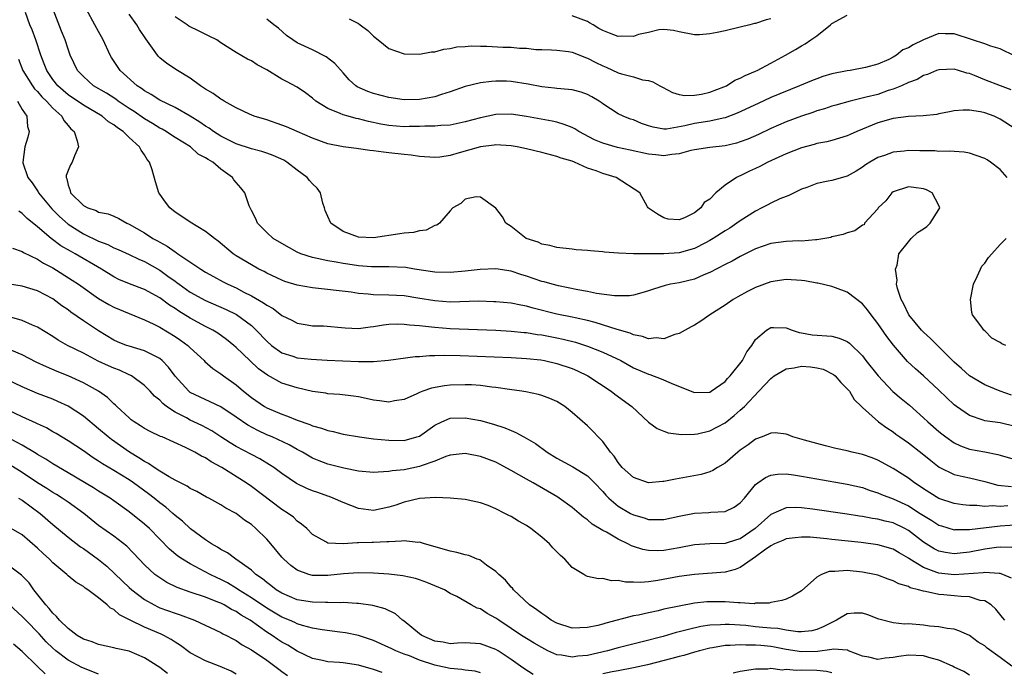
# Model space of a CAD drawing. Units: inches. Extents: x 2508000 to 2511000, y 1494000 to 1497000.
# Drawn here: x 2508675 to 2508804, y 1494776 to 1494862 of the extents above; entities that cross this region are included whole.
import ezdxf

# ---------------------------------------------------------------- set-up
doc = ezdxf.new("R2010")
doc.units = ezdxf.units.IN
doc.header["$MEASUREMENT"] = 0
doc.layers.add('LD25081494_2ft', color=228, linetype='Continuous')

msp = doc.modelspace()

# ---------------------------------------------------------------- linework, layer by layer
at = {"layer": 'LD25081494_2ft'}
for points, elevation in [([(2508805, 1494808.37), (2508803, 1494808.84), (2508801, 1494809.13), (2508800.78, 1494809.22), (2508799, 1494809.8), (2508797.29, 1494811), (2508797, 1494811.22), (2508795, 1494813.15), (2508793, 1494815.02), (2508791.94, 1494815.94), (2508790.91, 1494816.91), (2508789.04, 1494819.04), (2508788.18, 1494820.18), (2508787, 1494821.88), (2508786.12, 1494823), (2508785.66, 1494823.66), (2508785, 1494824.42), (2508783, 1494825.99), (2508781.47, 1494826.53), (2508781, 1494826.72), (2508779.14, 1494827.14), (2508779, 1494827.15), (2508777.44, 1494827.44), (2508777, 1494827.49), (2508775, 1494827.62), (2508773, 1494827.34), (2508771, 1494826.57), (2508769.96, 1494826.04), (2508768.66, 1494825.34), (2508768.08, 1494825), (2508767, 1494824.28), (2508765.01, 1494823), (2508763.83, 1494822.17), (2508763, 1494821.65), (2508762.59, 1494821.41), (2508761, 1494820.57), (2508760.44, 1494820.44), (2508759, 1494819.86), (2508757.97, 1494819.97), (2508757, 1494819.86), (2508756.18, 1494820.18), (2508755, 1494820.4), (2508754.59, 1494820.59), (2508752.9, 1494821.1), (2508750.01, 1494822.01), (2508749, 1494822.25), (2508747.4, 1494822.6), (2508747, 1494822.7), (2508745, 1494823.1), (2508741.87, 1494823.87), (2508741, 1494824.12), (2508740.25, 1494824.25), (2508739, 1494824.51), (2508737, 1494824.71), (2508736.72, 1494824.72), (2508734.77, 1494824.77), (2508731, 1494824.68), (2508729, 1494824.83), (2508726.8, 1494825.2), (2508725, 1494825.48), (2508723, 1494825.59), (2508721, 1494825.64), (2508720.28, 1494825.72), (2508719, 1494825.81), (2508718.05, 1494825.95), (2508713, 1494826.54), (2508711, 1494826.9), (2508709.38, 1494827.38), (2508709, 1494827.53), (2508707, 1494828.47), (2508706.66, 1494828.66), (2508705.96, 1494829), (2508705, 1494829.53), (2508703, 1494830.74), (2508702.62, 1494831), (2508700.65, 1494832.65), (2508700.16, 1494833), (2508699, 1494833.93), (2508697, 1494835.13), (2508695.89, 1494835.89), (2508695, 1494836.45), (2508694.32, 1494837), (2508693.74, 1494837.74), (2508693, 1494838.79), (2508692.87, 1494839), (2508692.44, 1494840.44), (2508691.99, 1494842.01), (2508691.67, 1494843), (2508691.36, 1494843.36), (2508691, 1494843.95), (2508690.55, 1494844.55), (2508690.35, 1494845), (2508689, 1494846.24), (2508688.23, 1494847), (2508687.48, 1494847.48), (2508687, 1494847.87), (2508686.3, 1494848.3), (2508685.47, 1494849), (2508683, 1494850.46), (2508681, 1494851.83), (2508680.37, 1494852.37), (2508679.67, 1494853), (2508679, 1494853.84), (2508678.2, 1494855), (2508677.89, 1494855.89), (2508677.42, 1494857), (2508676.78, 1494859), (2508676.32, 1494860.32), (2508675.99, 1494861), (2508675.41, 1494862.59)], 7648), ([(2508804.5, 1494812.5), (2508803.02, 1494813), (2508801, 1494813.85), (2508799, 1494815.02), (2508797.96, 1494815.96), (2508797, 1494816.8), (2508795, 1494818.83), (2508793.91, 1494819.91), (2508793, 1494820.72), (2508792.72, 1494821), (2508791.06, 1494823), (2508790.41, 1494824.41), (2508790.04, 1494825), (2508789.56, 1494826.44), (2508789.47, 1494827), (2508789.53, 1494827.53), (2508789.33, 1494829), (2508789.52, 1494829.52), (2508789.77, 1494831), (2508791, 1494832.56), (2508791.38, 1494833), (2508792.21, 1494833.79), (2508793, 1494834.26), (2508793.42, 1494834.58), (2508793.84, 1494835), (2508795, 1494836.78), (2508795.13, 1494837), (2508795, 1494837.32), (2508794.11, 1494839), (2508793.39, 1494839.39), (2508793, 1494839.51), (2508791.7, 1494839.7), (2508791, 1494839.77), (2508789, 1494839.13), (2508788.83, 1494839), (2508788.07, 1494837.93), (2508787.07, 1494837), (2508787, 1494836.88), (2508785.28, 1494835), (2508785.21, 1494834.79), (2508785, 1494834.75), (2508784.01, 1494833.99), (2508783, 1494833.75), (2508782.47, 1494833.53), (2508781, 1494833.2), (2508780.85, 1494833.15), (2508780.07, 1494833), (2508779, 1494832.82), (2508778.83, 1494832.83), (2508777, 1494832.67), (2508776.68, 1494832.68), (2508775, 1494832.62), (2508773, 1494832.35), (2508771, 1494831.64), (2508769, 1494830.66), (2508767.95, 1494830.05), (2508767, 1494829.58), (2508765, 1494828.53), (2508764.22, 1494828.22), (2508763, 1494827.69), (2508761, 1494827.2), (2508759.88, 1494827), (2508759.16, 1494826.84), (2508757.62, 1494826.38), (2508757, 1494826.14), (2508756.13, 1494825.87), (2508755, 1494825.59), (2508754.49, 1494825.51), (2508753, 1494825.47), (2508752.52, 1494825.48), (2508750.19, 1494825.81), (2508749, 1494826.07), (2508747.73, 1494826.27), (2508745.22, 1494826.78), (2508744.36, 1494827), (2508743.31, 1494827.31), (2508743, 1494827.38), (2508741, 1494828.06), (2508740.27, 1494828.27), (2508739, 1494828.72), (2508737, 1494829.04), (2508734.95, 1494828.95), (2508733, 1494828.72), (2508731, 1494828.55), (2508729, 1494828.59), (2508726.36, 1494829), (2508725.21, 1494829.21), (2508723, 1494829.3), (2508722.72, 1494829.28), (2508721, 1494829.28), (2508720.71, 1494829.29), (2508719, 1494829.43), (2508717.62, 1494829.62), (2508717, 1494829.72), (2508716.1, 1494829.9), (2508715, 1494830.06), (2508713.61, 1494830.39), (2508713, 1494830.49), (2508711.46, 1494831), (2508711, 1494831.21), (2508709, 1494832.33), (2508707.86, 1494833), (2508707, 1494833.77), (2508705.79, 1494835), (2508705.58, 1494835.58), (2508705, 1494836.67), (2508704.71, 1494837.29), (2508704.12, 1494839), (2508703.63, 1494839.63), (2508702.7, 1494840.7), (2508702.51, 1494841), (2508701, 1494842.07), (2508699.94, 1494843), (2508699.33, 1494843.33), (2508699, 1494843.58), (2508698.05, 1494844.05), (2508697.01, 1494845), (2508695, 1494846.21), (2508694.52, 1494846.52), (2508693.84, 1494847), (2508693.31, 1494847.31), (2508693, 1494847.46), (2508692.06, 1494848.06), (2508691, 1494848.69), (2508689.64, 1494849.64), (2508689, 1494850.04), (2508687.55, 1494851), (2508687.24, 1494851.24), (2508686.02, 1494852.02), (2508684.35, 1494853), (2508683, 1494854.21), (2508682.23, 1494855), (2508681.29, 1494857), (2508681, 1494857.78), (2508680.62, 1494859), (2508680.15, 1494860.15), (2508679.07, 1494863)], 7650), ([(2508803.93, 1494841), (2508803, 1494842.02), (2508801.75, 1494843), (2508801.3, 1494843.3), (2508801, 1494843.48), (2508799.89, 1494843.89), (2508799, 1494844.19), (2508798.3, 1494844.3), (2508797, 1494844.39), (2508796.44, 1494844.44), (2508795, 1494844.39), (2508794.46, 1494844.46), (2508793, 1494844.47), (2508792.5, 1494844.5), (2508791, 1494844.52), (2508790.45, 1494844.45), (2508789, 1494844.3), (2508787.88, 1494843.88), (2508787, 1494843.59), (2508785.95, 1494843), (2508785.37, 1494842.63), (2508785, 1494842.34), (2508784.17, 1494841.83), (2508783, 1494841.17), (2508781, 1494840.61), (2508780.49, 1494840.49), (2508779, 1494840.19), (2508777.69, 1494839.69), (2508777, 1494839.44), (2508776.06, 1494839), (2508775.37, 1494838.63), (2508775, 1494838.51), (2508774.19, 1494838.19), (2508773, 1494837.64), (2508772.6, 1494837.4), (2508771.84, 1494837), (2508771, 1494836.6), (2508769, 1494835.33), (2508768.55, 1494835), (2508767.63, 1494834.37), (2508767, 1494834.01), (2508765.47, 1494833), (2508765, 1494832.72), (2508764.45, 1494832.45), (2508763, 1494831.69), (2508761, 1494831.14), (2508758.99, 1494830.99), (2508755, 1494830.97), (2508753.06, 1494831.06), (2508751.21, 1494831.21), (2508751, 1494831.26), (2508749.37, 1494831.37), (2508749, 1494831.44), (2508747.53, 1494831.53), (2508747, 1494831.6), (2508745, 1494831.82), (2508744.08, 1494832.08), (2508743, 1494832.27), (2508742.52, 1494832.52), (2508740.97, 1494833), (2508739, 1494834.56), (2508738.3, 1494835), (2508737.85, 1494835.85), (2508737, 1494836.96), (2508735, 1494838.43), (2508734.44, 1494838.44), (2508733, 1494838.13), (2508732.42, 1494837.58), (2508731.38, 1494837), (2508731, 1494836.64), (2508729.63, 1494835), (2508729.26, 1494834.74), (2508729, 1494834.68), (2508727.89, 1494834.11), (2508727, 1494834.01), (2508726.2, 1494833.8), (2508725, 1494833.69), (2508724.41, 1494833.59), (2508721, 1494833.07), (2508719, 1494833.18), (2508717, 1494833.91), (2508715.38, 1494835), (2508715, 1494835.86), (2508714.67, 1494836.67), (2508714.55, 1494837), (2508714.37, 1494837.63), (2508714.06, 1494839), (2508713.59, 1494839.59), (2508713, 1494840.15), (2508712.6, 1494840.6), (2508712.3, 1494841), (2508711, 1494841.97), (2508709.66, 1494843), (2508709.25, 1494843.25), (2508707.86, 1494843.87), (2508707, 1494844.17), (2508706.38, 1494844.38), (2508705, 1494844.74), (2508703, 1494845.39), (2508701.94, 1494845.94), (2508701, 1494846.39), (2508700.03, 1494847), (2508699.45, 1494847.45), (2508699, 1494847.72), (2508698.25, 1494848.25), (2508697, 1494849), (2508695, 1494850.14), (2508693, 1494851.1), (2508691.86, 1494851.86), (2508691, 1494852.34), (2508690.63, 1494852.63), (2508690.05, 1494853), (2508687.84, 1494855), (2508686.69, 1494856.69), (2508686.52, 1494857), (2508685.6, 1494859), (2508685, 1494860.09), (2508684.52, 1494861), (2508683.42, 1494863)], 7652), ([(2508805, 1494847.36), (2508803, 1494848.65), (2508802.22, 1494849), (2508801, 1494849.44), (2508800.43, 1494849.57), (2508799, 1494849.81), (2508798.19, 1494849.81), (2508797, 1494849.7), (2508796.4, 1494849.6), (2508795, 1494849.31), (2508794.74, 1494849.26), (2508792.94, 1494849.06), (2508791, 1494848.99), (2508789, 1494848.71), (2508787, 1494848.13), (2508784.25, 1494847), (2508783.38, 1494846.62), (2508783, 1494846.44), (2508781, 1494845.84), (2508780.33, 1494845.67), (2508779, 1494845.42), (2508778.68, 1494845.32), (2508777, 1494844.89), (2508775, 1494844.1), (2508772.62, 1494843), (2508771.56, 1494842.44), (2508771, 1494842.16), (2508770.19, 1494841.81), (2508769, 1494841.22), (2508768.84, 1494841.16), (2508768.49, 1494841), (2508767, 1494839.97), (2508765.81, 1494839), (2508765, 1494838.17), (2508764.29, 1494837.71), (2508763.84, 1494837), (2508763, 1494836.38), (2508761.71, 1494835.71), (2508761, 1494835.45), (2508759.55, 1494835.55), (2508759, 1494835.69), (2508758.18, 1494836.18), (2508756.97, 1494836.97), (2508756.94, 1494837), (2508756.86, 1494837.14), (2508755.87, 1494839), (2508752.75, 1494841), (2508751, 1494841.51), (2508750.15, 1494841.85), (2508749, 1494842.23), (2508747.29, 1494843), (2508747, 1494843.11), (2508745.54, 1494843.54), (2508745, 1494843.74), (2508743, 1494844.26), (2508741, 1494844.76), (2508739.79, 1494845), (2508739, 1494845.14), (2508737, 1494845.26), (2508736.78, 1494845.22), (2508735, 1494845.02), (2508732.2, 1494844.2), (2508731, 1494843.86), (2508729.66, 1494843.66), (2508729, 1494843.61), (2508727, 1494843.73), (2508725.9, 1494843.9), (2508725, 1494843.98), (2508723, 1494844.23), (2508722.29, 1494844.29), (2508721, 1494844.5), (2508720.52, 1494844.52), (2508719, 1494844.76), (2508718.78, 1494844.78), (2508717.01, 1494845.01), (2508715, 1494845.4), (2508713, 1494846.14), (2508711, 1494847.02), (2508709.61, 1494847.61), (2508709, 1494847.84), (2508707, 1494848.52), (2508705.36, 1494849), (2508704.73, 1494849.27), (2508703, 1494850.1), (2508701.44, 1494851), (2508701.17, 1494851.17), (2508701, 1494851.24), (2508699.99, 1494851.99), (2508699, 1494852.56), (2508698.74, 1494852.74), (2508698.32, 1494853), (2508697, 1494854), (2508695.32, 1494855), (2508693.93, 1494855.93), (2508693, 1494856.68), (2508692.84, 1494856.84), (2508692.7, 1494857), (2508692.07, 1494857.93), (2508691.17, 1494859.17), (2508690.37, 1494860.37), (2508689.99, 1494861), (2508689, 1494862.37)], 7654), ([(2508804.48, 1494852.48), (2508803.05, 1494853), (2508801, 1494853.79), (2508799.65, 1494854.35), (2508799, 1494854.59), (2508798.65, 1494854.65), (2508797.58, 1494855), (2508797, 1494855.16), (2508795, 1494855.1), (2508794.7, 1494855), (2508793.51, 1494854.49), (2508793, 1494854.36), (2508792.17, 1494853.83), (2508791, 1494853.44), (2508790.09, 1494853), (2508789, 1494852.56), (2508788.37, 1494852.37), (2508787, 1494851.88), (2508785.49, 1494851.49), (2508783.4, 1494851), (2508781.52, 1494850.48), (2508781, 1494850.32), (2508780.01, 1494849.99), (2508779, 1494849.7), (2508778.49, 1494849.51), (2508777, 1494849.01), (2508775, 1494848.26), (2508773, 1494847.41), (2508771.37, 1494846.63), (2508769.99, 1494846.01), (2508769, 1494845.64), (2508768.5, 1494845.5), (2508767, 1494845.15), (2508765, 1494844.91), (2508763, 1494844.6), (2508762.51, 1494844.51), (2508761, 1494844.11), (2508760.02, 1494844.02), (2508759, 1494843.84), (2508757.95, 1494843.95), (2508757, 1494844.04), (2508754.59, 1494844.59), (2508752.93, 1494844.93), (2508751, 1494845.48), (2508749.93, 1494845.93), (2508747.88, 1494847), (2508747.36, 1494847.36), (2508747, 1494847.54), (2508745.95, 1494847.95), (2508745, 1494848.22), (2508744.36, 1494848.36), (2508741, 1494848.98), (2508739, 1494849.28), (2508737, 1494849.23), (2508735, 1494848.82), (2508733, 1494848.26), (2508731, 1494847.85), (2508729.79, 1494847.79), (2508729, 1494847.7), (2508727.7, 1494847.7), (2508727, 1494847.65), (2508725.65, 1494847.65), (2508725, 1494847.63), (2508723, 1494847.78), (2508721.96, 1494847.96), (2508720.31, 1494848.31), (2508719, 1494848.66), (2508718.71, 1494848.71), (2508717.68, 1494849), (2508717, 1494849.2), (2508716.61, 1494849.39), (2508715, 1494850.04), (2508713.44, 1494851), (2508713, 1494851.39), (2508712.07, 1494852.07), (2508711, 1494852.8), (2508709.58, 1494853.58), (2508709, 1494853.87), (2508707, 1494855.07), (2508705.75, 1494855.75), (2508705, 1494856.27), (2508704.49, 1494856.49), (2508703, 1494857.38), (2508701, 1494858.64), (2508700.47, 1494859), (2508699.49, 1494859.49), (2508698.15, 1494860.15), (2508696.83, 1494860.83), (2508696.6, 1494861), (2508695, 1494862.02)], 7656), ([(2508717.78, 1494861.78), (2508719, 1494861.16), (2508719.26, 1494861), (2508720.24, 1494860.24), (2508721, 1494859.48), (2508721.59, 1494859), (2508723, 1494857.9), (2508725, 1494857.2), (2508727, 1494857.14), (2508728.57, 1494857.43), (2508729, 1494857.46), (2508730.19, 1494857.81), (2508731, 1494857.89), (2508731.9, 1494858.1), (2508733, 1494858.16), (2508733.77, 1494858.23), (2508735, 1494858.2), (2508735.8, 1494858.2), (2508737.92, 1494858.08), (2508739, 1494858.04), (2508740.08, 1494857.92), (2508741, 1494857.91), (2508742.23, 1494857.77), (2508743, 1494857.76), (2508744.3, 1494857.7), (2508745, 1494857.68), (2508746.52, 1494857.48), (2508747, 1494857.4), (2508747.99, 1494857), (2508748.72, 1494856.72), (2508749, 1494856.64), (2508750.07, 1494856.07), (2508751, 1494855.61), (2508751.43, 1494855.43), (2508753, 1494854.7), (2508753.45, 1494854.55), (2508755, 1494854.16), (2508756.2, 1494853.8), (2508757, 1494853.69), (2508757.54, 1494853.54), (2508758.45, 1494853), (2508758.82, 1494852.82), (2508760.11, 1494852.11), (2508761, 1494851.86), (2508761.73, 1494851.73), (2508763, 1494851.76), (2508763.92, 1494851.92), (2508765, 1494852.16), (2508766.86, 1494852.86), (2508767.19, 1494853), (2508768.28, 1494853.72), (2508769, 1494853.99), (2508769.64, 1494854.36), (2508771, 1494854.9), (2508771.22, 1494855), (2508773, 1494855.95), (2508774.91, 1494857), (2508776.23, 1494857.77), (2508777, 1494858.25), (2508777.49, 1494858.51), (2508778.23, 1494859), (2508779, 1494859.55), (2508780.79, 1494861), (2508781, 1494861.14), (2508783, 1494862.26)], 7660), ([(2508773, 1494861.76), (2508772.38, 1494861.62), (2508771, 1494861.17), (2508770.85, 1494861.15), (2508770.23, 1494861), (2508769, 1494860.66), (2508767, 1494860.2), (2508765.98, 1494859.98), (2508765, 1494859.81), (2508763.67, 1494859.67), (2508763, 1494859.66), (2508761, 1494860.05), (2508760.25, 1494860.24), (2508759, 1494860.38), (2508758.32, 1494860.32), (2508757, 1494859.97), (2508755.69, 1494859.7), (2508755, 1494859.44), (2508753.5, 1494859.5), (2508753, 1494859.47), (2508751.88, 1494859.88), (2508751, 1494860.24), (2508750.5, 1494860.5), (2508749.75, 1494861), (2508749.25, 1494861.25), (2508749, 1494861.4), (2508747, 1494862.18)], 7662), ([(2508805, 1494856.89), (2508803, 1494857.85), (2508801.8, 1494858.2), (2508801, 1494858.48), (2508799.4, 1494859), (2508797, 1494859.81), (2508795.81, 1494859.81), (2508795, 1494859.85), (2508793, 1494859.03), (2508791.62, 1494858.38), (2508791, 1494857.96), (2508790.28, 1494857.72), (2508789.45, 1494857), (2508789, 1494856.74), (2508788.44, 1494856.44), (2508787, 1494855.84), (2508785.38, 1494855.38), (2508783.4, 1494855), (2508783, 1494854.95), (2508781, 1494854.56), (2508779.8, 1494854.2), (2508779, 1494853.93), (2508778.33, 1494853.67), (2508776.77, 1494853), (2508773, 1494851.45), (2508771.32, 1494850.68), (2508768.6, 1494849.4), (2508767, 1494848.81), (2508766.77, 1494848.77), (2508765, 1494848.38), (2508763, 1494848.04), (2508761.74, 1494847.74), (2508759.34, 1494847.34), (2508759, 1494847.34), (2508757.58, 1494847.58), (2508757, 1494847.76), (2508756.08, 1494848.08), (2508755, 1494848.53), (2508754.64, 1494848.64), (2508753.68, 1494849), (2508753, 1494849.31), (2508751, 1494850.64), (2508750.8, 1494850.8), (2508750.51, 1494851), (2508749.56, 1494851.56), (2508749, 1494851.85), (2508748.16, 1494852.16), (2508747, 1494852.45), (2508746.53, 1494852.53), (2508745, 1494852.63), (2508744.68, 1494852.68), (2508743, 1494852.85), (2508741.22, 1494853.22), (2508739, 1494853.57), (2508738.4, 1494853.6), (2508737, 1494853.6), (2508736.43, 1494853.57), (2508735, 1494853.37), (2508733, 1494852.92), (2508731, 1494852.22), (2508729.88, 1494851.88), (2508729, 1494851.57), (2508727, 1494851.22), (2508725, 1494851.18), (2508723, 1494851.45), (2508721, 1494851.98), (2508720.25, 1494852.25), (2508718.86, 1494852.86), (2508718.66, 1494853), (2508717.8, 1494853.8), (2508717, 1494854.68), (2508715.94, 1494855.94), (2508714.8, 1494856.8), (2508713, 1494857.71), (2508711, 1494858.64), (2508710.41, 1494859), (2508709.6, 1494859.6), (2508708.54, 1494860.54), (2508707.95, 1494861), (2508707, 1494861.72)], 7658), ([(2508674.49, 1494856.49), (2508675.1, 1494855), (2508676.35, 1494853), (2508676.61, 1494852.61), (2508677, 1494852.24), (2508677.57, 1494851.57), (2508678.17, 1494851), (2508679, 1494850.05), (2508680.17, 1494849), (2508680.44, 1494848.44), (2508681, 1494847.82), (2508681.36, 1494847.36), (2508681.79, 1494847), (2508682.21, 1494845.79), (2508682.36, 1494845), (2508681.83, 1494843.83), (2508681.54, 1494843), (2508681.34, 1494842.66), (2508681, 1494841.92), (2508680.75, 1494841.25), (2508680.74, 1494841), (2508680.83, 1494840.83), (2508681, 1494839.98), (2508681.29, 1494839.29), (2508681.32, 1494839), (2508683, 1494837.31), (2508683.58, 1494837), (2508684.66, 1494836.66), (2508685, 1494836.46), (2508686.25, 1494836.25), (2508687, 1494835.91), (2508687.64, 1494835.64), (2508688.69, 1494835), (2508689, 1494834.87), (2508691, 1494833.72), (2508692.11, 1494833), (2508692.69, 1494832.69), (2508693, 1494832.5), (2508693.99, 1494831.99), (2508695, 1494831.24), (2508695.16, 1494831.16), (2508695.38, 1494831), (2508698.36, 1494829), (2508699, 1494828.61), (2508700.02, 1494828.02), (2508701.31, 1494827.31), (2508701.9, 1494827), (2508703, 1494826.52), (2508704.01, 1494825.99), (2508705, 1494825.51), (2508706.59, 1494824.59), (2508707, 1494824.26), (2508707.83, 1494823.83), (2508709, 1494822.93), (2508710.3, 1494822.3), (2508711, 1494821.89), (2508712.29, 1494821.71), (2508713, 1494821.58), (2508714.45, 1494821.55), (2508717.28, 1494821.28), (2508719, 1494821.21), (2508720.56, 1494821.44), (2508721, 1494821.46), (2508722.3, 1494821.7), (2508723, 1494821.76), (2508724.19, 1494821.81), (2508725, 1494821.8), (2508725.71, 1494821.71), (2508727, 1494821.6), (2508728.56, 1494821.44), (2508729, 1494821.37), (2508731, 1494821.23), (2508737, 1494820.99), (2508739, 1494820.88), (2508740.69, 1494820.69), (2508741, 1494820.67), (2508742.42, 1494820.42), (2508743, 1494820.36), (2508745, 1494819.99), (2508745.81, 1494819.81), (2508747.41, 1494819.41), (2508749, 1494818.9), (2508751, 1494818.12), (2508753.35, 1494817), (2508755, 1494816.08), (2508757, 1494815.21), (2508757.17, 1494815.17), (2508758.64, 1494814.64), (2508759.97, 1494814.03), (2508762.87, 1494812.87), (2508763, 1494812.83), (2508765, 1494812.88), (2508765.2, 1494813), (2508767, 1494814.29), (2508767.33, 1494814.67), (2508767.67, 1494815), (2508769.31, 1494817), (2508769.85, 1494818.15), (2508770.53, 1494819), (2508771, 1494819.75), (2508772.42, 1494821), (2508773, 1494821.33), (2508773.36, 1494821.36), (2508775, 1494821.32), (2508775.77, 1494821), (2508776.69, 1494820.69), (2508777, 1494820.65), (2508778.4, 1494820.4), (2508781, 1494820.21), (2508781.95, 1494819.95), (2508783, 1494819.52), (2508783.29, 1494819.29), (2508785, 1494817.61), (2508785.44, 1494817), (2508787.04, 1494815), (2508788.98, 1494812.98), (2508790.06, 1494812.06), (2508791.15, 1494811.15), (2508793, 1494809.52), (2508793.55, 1494809), (2508795, 1494807.73), (2508795.4, 1494807.4), (2508795.9, 1494807), (2508797, 1494806.22), (2508797.83, 1494805.83), (2508799, 1494805.41), (2508801, 1494805.05), (2508802.71, 1494804.71), (2508803, 1494804.6), (2508805, 1494804.07)], 7646), ([(2508674.4, 1494851), (2508675, 1494849.9), (2508675.59, 1494849), (2508675.68, 1494847.68), (2508675.91, 1494847), (2508675.75, 1494846.25), (2508675.34, 1494845), (2508675.06, 1494843), (2508675.08, 1494842.92), (2508675.74, 1494841), (2508676.29, 1494840.29), (2508677.1, 1494839.1), (2508677.15, 1494839), (2508678.89, 1494836.89), (2508679.87, 1494835.87), (2508681, 1494834.88), (2508683, 1494833.62), (2508685, 1494832.66), (2508686.2, 1494832.2), (2508687, 1494831.79), (2508687.56, 1494831.56), (2508689, 1494830.9), (2508690.28, 1494830.28), (2508691, 1494829.97), (2508693, 1494828.83), (2508694.08, 1494828.08), (2508695, 1494827.4), (2508695.24, 1494827.24), (2508695.55, 1494827), (2508697, 1494825.99), (2508699, 1494824.86), (2508701.71, 1494823.71), (2508703.06, 1494823.06), (2508705, 1494821.6), (2508705.64, 1494821), (2508707, 1494819.56), (2508707.64, 1494819), (2508709, 1494818.03), (2508710.42, 1494817.58), (2508711, 1494817.38), (2508712.82, 1494817.18), (2508714.93, 1494817.07), (2508719, 1494816.9), (2508721, 1494816.91), (2508722.93, 1494817.07), (2508726.45, 1494817.55), (2508727, 1494817.55), (2508728.33, 1494817.67), (2508729, 1494817.66), (2508730.28, 1494817.72), (2508732.31, 1494817.69), (2508739, 1494817.42), (2508741, 1494817.3), (2508742.91, 1494817.09), (2508743.39, 1494817), (2508745, 1494816.64), (2508747, 1494815.95), (2508747.67, 1494815.67), (2508749.03, 1494815.03), (2508752.08, 1494813), (2508752.59, 1494812.59), (2508754.82, 1494811), (2508757, 1494808.96), (2508758.11, 1494808.11), (2508759, 1494807.76), (2508759.56, 1494807.56), (2508761.32, 1494807.32), (2508763, 1494807.36), (2508763.42, 1494807.42), (2508765, 1494807.79), (2508767, 1494808.84), (2508768.2, 1494809.8), (2508769, 1494810.5), (2508769.53, 1494811), (2508771.41, 1494813), (2508773, 1494814.66), (2508773.42, 1494815), (2508775, 1494815.93), (2508776.05, 1494816.05), (2508777, 1494816.26), (2508778.18, 1494816.18), (2508779, 1494816.08), (2508779.87, 1494815.87), (2508781.19, 1494815.19), (2508781.4, 1494815), (2508782.15, 1494814.15), (2508783, 1494813.33), (2508783.3, 1494813), (2508783.89, 1494811.89), (2508784.87, 1494811), (2508785, 1494810.87), (2508787.09, 1494809), (2508788.18, 1494808.18), (2508789, 1494807.69), (2508789.38, 1494807.38), (2508789.9, 1494807), (2508791, 1494806.24), (2508792.83, 1494804.83), (2508793.93, 1494803.93), (2508795.04, 1494803.04), (2508797, 1494802.07), (2508798.16, 1494801.84), (2508799, 1494801.64), (2508801, 1494801.18), (2508801.61, 1494801), (2508802.71, 1494800.71), (2508804.51, 1494800.51)], 7644), ([(2508804.01, 1494797.99), (2508803, 1494797.9), (2508802.02, 1494797.98), (2508801, 1494797.91), (2508799.96, 1494798.04), (2508799, 1494798.03), (2508798.13, 1494798.13), (2508797, 1494798.31), (2508795, 1494798.96), (2508793, 1494800.19), (2508792.53, 1494800.53), (2508791.8, 1494801), (2508791, 1494801.62), (2508789, 1494802.88), (2508787, 1494803.97), (2508786.26, 1494804.26), (2508785, 1494804.7), (2508783.66, 1494805), (2508783, 1494805.17), (2508781.5, 1494805.5), (2508780.14, 1494805.86), (2508779, 1494806.14), (2508777.4, 1494806.6), (2508775.86, 1494807), (2508775.27, 1494807.27), (2508775, 1494807.38), (2508773.55, 1494807.55), (2508773, 1494807.49), (2508771.86, 1494807), (2508771, 1494806.71), (2508770.02, 1494805.98), (2508769, 1494805.26), (2508768.67, 1494805), (2508767, 1494803.57), (2508766, 1494803), (2508765.39, 1494802.61), (2508765, 1494802.45), (2508763.9, 1494802.1), (2508761, 1494801.55), (2508760.51, 1494801.49), (2508759, 1494801.16), (2508758.84, 1494801.16), (2508757, 1494801.01), (2508755, 1494801.68), (2508753.55, 1494803), (2508753, 1494803.64), (2508752.47, 1494804.47), (2508752, 1494805), (2508751, 1494806.39), (2508750.71, 1494806.71), (2508750.38, 1494807), (2508749.72, 1494807.72), (2508749, 1494808.45), (2508747, 1494810.22), (2508746.05, 1494811), (2508745, 1494811.64), (2508744.06, 1494812.06), (2508743, 1494812.45), (2508742.57, 1494812.57), (2508740.92, 1494812.92), (2508740.41, 1494813), (2508738.78, 1494813.22), (2508737, 1494813.5), (2508736.46, 1494813.54), (2508735, 1494813.74), (2508733.83, 1494813.83), (2508733, 1494813.85), (2508731, 1494813.79), (2508730.29, 1494813.71), (2508728.59, 1494813.41), (2508727.43, 1494813), (2508727, 1494812.83), (2508726.66, 1494812.66), (2508725, 1494811.93), (2508723.72, 1494811.72), (2508723, 1494811.58), (2508721.75, 1494811.75), (2508721, 1494811.83), (2508720.04, 1494812.04), (2508719, 1494812.24), (2508718.35, 1494812.35), (2508716.56, 1494812.56), (2508715, 1494812.67), (2508714.73, 1494812.73), (2508713, 1494812.97), (2508711, 1494813.42), (2508709, 1494814.06), (2508707.09, 1494815.09), (2508705.94, 1494815.94), (2508704.8, 1494817), (2508703, 1494818.73), (2508702.69, 1494819), (2508701.76, 1494819.76), (2508700.6, 1494820.6), (2508699.97, 1494821), (2508699, 1494821.49), (2508697, 1494822.58), (2508695.49, 1494823.49), (2508695, 1494823.84), (2508694.28, 1494824.28), (2508693, 1494825.21), (2508691, 1494826.3), (2508689.05, 1494827.05), (2508687.65, 1494827.65), (2508687, 1494827.98), (2508685.37, 1494829), (2508681.93, 1494831), (2508681.32, 1494831.32), (2508680.06, 1494832.06), (2508678.79, 1494833), (2508677, 1494834.54), (2508675.63, 1494835.63), (2508675, 1494836.26), (2508674.56, 1494836.56)], 7642), ([(2508803.76, 1494819), (2508803.22, 1494819.22), (2508803, 1494819.38), (2508801.93, 1494819.93), (2508801, 1494820.89), (2508800.88, 1494821), (2508800.6, 1494821.4), (2508799.39, 1494823), (2508799.29, 1494823.29), (2508799.13, 1494825), (2508799.52, 1494827), (2508800.03, 1494828.03), (2508800.43, 1494829), (2508800.63, 1494829.37), (2508801, 1494829.78), (2508801.49, 1494830.51), (2508801.95, 1494831), (2508803, 1494832.2), (2508803.8, 1494833)], 7652), ([(2508673.73, 1494831.73), (2508675, 1494831.28), (2508675.16, 1494831.16), (2508677, 1494830.29), (2508677.78, 1494829.78), (2508679, 1494829.15), (2508681.55, 1494827.55), (2508682.36, 1494827), (2508685, 1494825.14), (2508686.35, 1494824.35), (2508687, 1494824), (2508689, 1494823.16), (2508691, 1494822.35), (2508692.24, 1494821.76), (2508693, 1494821.37), (2508695, 1494820.16), (2508695.7, 1494819.7), (2508696.66, 1494819), (2508697, 1494818.67), (2508698.81, 1494817), (2508698.9, 1494816.9), (2508699.96, 1494815.96), (2508701, 1494815.26), (2508701.33, 1494815), (2508703, 1494813.82), (2508703.97, 1494813), (2508705, 1494812.19), (2508706.73, 1494811), (2508707, 1494810.84), (2508709, 1494809.97), (2508709.73, 1494809.73), (2508711, 1494809.21), (2508712.64, 1494808.65), (2508713, 1494808.48), (2508714.17, 1494808.17), (2508715, 1494807.85), (2508715.72, 1494807.72), (2508717, 1494807.38), (2508719.16, 1494807), (2508721, 1494806.77), (2508723, 1494806.58), (2508725, 1494806.56), (2508726.64, 1494807), (2508727, 1494807.13), (2508729, 1494808.54), (2508729.94, 1494809), (2508731, 1494809.45), (2508733, 1494809.52), (2508735, 1494809.14), (2508736.68, 1494808.68), (2508738.19, 1494808.19), (2508739, 1494807.83), (2508739.61, 1494807.61), (2508740.66, 1494807), (2508742.17, 1494806.17), (2508743.73, 1494805), (2508745, 1494804.23), (2508747.1, 1494803.1), (2508749, 1494801.91), (2508749.91, 1494801), (2508751, 1494799.85), (2508751.4, 1494799.4), (2508751.8, 1494799), (2508753, 1494797.96), (2508754.64, 1494797), (2508755, 1494796.81), (2508756.41, 1494796.41), (2508757, 1494796.2), (2508758.21, 1494796.21), (2508759, 1494796.18), (2508761, 1494796.61), (2508763, 1494797.01), (2508764.89, 1494797.11), (2508765.14, 1494797.14), (2508767, 1494797.25), (2508768.19, 1494797.81), (2508769, 1494798.36), (2508769.56, 1494799), (2508771, 1494800.77), (2508771.29, 1494801), (2508772.29, 1494801.71), (2508773, 1494802.01), (2508773.86, 1494802.14), (2508775, 1494802.16), (2508775.97, 1494802.03), (2508777, 1494801.86), (2508779, 1494801.5), (2508783, 1494800.84), (2508785, 1494800.37), (2508786, 1494800), (2508787, 1494799.7), (2508787.48, 1494799.48), (2508789, 1494798.92), (2508791, 1494797.99), (2508792.56, 1494797), (2508793, 1494796.71), (2508794.08, 1494796.08), (2508795, 1494795.47), (2508795.35, 1494795.35), (2508797, 1494794.86), (2508797.13, 1494794.87), (2508799, 1494794.87), (2508803, 1494795.38), (2508805.54, 1494795.54)], 7640), ([(2508804.54, 1494792.54), (2508803, 1494792.56), (2508802.52, 1494792.52), (2508801, 1494792.29), (2508799, 1494791.92), (2508797.77, 1494791.77), (2508797, 1494791.7), (2508795.86, 1494791.86), (2508795, 1494792.04), (2508794.36, 1494792.36), (2508793, 1494793.22), (2508791, 1494794.77), (2508790.56, 1494795), (2508789, 1494795.74), (2508787.97, 1494795.97), (2508787, 1494796.23), (2508786.32, 1494796.32), (2508785, 1494796.58), (2508784.62, 1494796.62), (2508783, 1494796.89), (2508778.45, 1494797.55), (2508777, 1494797.74), (2508776.22, 1494797.78), (2508775, 1494797.74), (2508773, 1494796.86), (2508770.93, 1494795), (2508769, 1494793.66), (2508768.49, 1494793.51), (2508767, 1494793.04), (2508765, 1494792.99), (2508763, 1494792.86), (2508761, 1494792.49), (2508759, 1494792.15), (2508758.1, 1494792.1), (2508757, 1494792.12), (2508756.25, 1494792.25), (2508755, 1494792.64), (2508754.74, 1494792.74), (2508754.27, 1494793), (2508753, 1494793.62), (2508751.48, 1494794.52), (2508751, 1494794.77), (2508749.6, 1494795.6), (2508749, 1494796.17), (2508748.49, 1494796.49), (2508747.91, 1494797), (2508747, 1494797.76), (2508745.31, 1494799), (2508745.12, 1494799.12), (2508741.89, 1494801), (2508741, 1494801.49), (2508739, 1494802.63), (2508737.46, 1494803.46), (2508737, 1494803.69), (2508735, 1494804.44), (2508733, 1494804.82), (2508731, 1494804.62), (2508730.45, 1494804.45), (2508729, 1494803.85), (2508727.23, 1494803.23), (2508727, 1494803.13), (2508725, 1494802.72), (2508723.43, 1494802.57), (2508723, 1494802.47), (2508721.59, 1494802.41), (2508721, 1494802.33), (2508719, 1494802.52), (2508717.09, 1494802.91), (2508715, 1494803.44), (2508713.87, 1494803.87), (2508713, 1494804.24), (2508711.71, 1494805), (2508711, 1494805.36), (2508709.96, 1494805.96), (2508707.7, 1494807), (2508707, 1494807.3), (2508705.83, 1494807.83), (2508704.54, 1494808.54), (2508703, 1494809.61), (2508701, 1494810.93), (2508699.62, 1494811.62), (2508697, 1494812.85), (2508696.8, 1494813), (2508695, 1494814.97), (2508694.16, 1494816.16), (2508693.34, 1494817), (2508693, 1494817.28), (2508692.47, 1494817.53), (2508691, 1494818.3), (2508689, 1494818.88), (2508688.67, 1494819), (2508687.48, 1494819.48), (2508687, 1494819.69), (2508685, 1494820.89), (2508683, 1494822.23), (2508681.37, 1494823.37), (2508681, 1494823.65), (2508680.19, 1494824.19), (2508679, 1494825.08), (2508677, 1494826.13), (2508675, 1494826.74), (2508673.06, 1494827.06)], 7638), ([(2508804.51, 1494788.51), (2508803.36, 1494789), (2508803, 1494789.13), (2508802.89, 1494789.12), (2508801, 1494789.24), (2508800.79, 1494789.21), (2508797, 1494788.95), (2508795, 1494789.15), (2508794.74, 1494789.26), (2508793, 1494789.89), (2508791.19, 1494791), (2508791, 1494791.14), (2508789.81, 1494791.81), (2508789, 1494792.29), (2508787, 1494792.89), (2508784.81, 1494793.19), (2508781, 1494793.59), (2508780.32, 1494793.68), (2508778.13, 1494793.87), (2508777, 1494793.88), (2508776.2, 1494793.8), (2508775, 1494793.66), (2508774.56, 1494793.44), (2508773.49, 1494793), (2508773, 1494792.76), (2508772.18, 1494792.18), (2508771, 1494791.29), (2508770.56, 1494791), (2508769, 1494789.89), (2508768.35, 1494789.65), (2508767, 1494789.29), (2508763, 1494789.01), (2508761, 1494788.72), (2508758.19, 1494788.19), (2508757, 1494788.03), (2508755.94, 1494787.94), (2508755, 1494787.98), (2508753.97, 1494787.97), (2508753, 1494788.22), (2508752.16, 1494788.16), (2508751, 1494788.46), (2508750.42, 1494788.42), (2508749, 1494788.72), (2508748.8, 1494788.8), (2508748.5, 1494789), (2508747, 1494789.9), (2508746.03, 1494791), (2508745.48, 1494791.48), (2508744.47, 1494792.47), (2508744.01, 1494793), (2508743, 1494793.87), (2508741.56, 1494795), (2508741, 1494795.4), (2508739.97, 1494795.97), (2508739, 1494796.58), (2508738.71, 1494796.71), (2508738.17, 1494797), (2508737, 1494797.58), (2508735.99, 1494798.01), (2508735, 1494798.38), (2508733, 1494798.83), (2508731, 1494798.99), (2508729.08, 1494799.08), (2508727, 1494798.95), (2508725, 1494798.48), (2508723.91, 1494798.09), (2508723, 1494797.79), (2508721, 1494797.37), (2508719, 1494797.64), (2508718.02, 1494798.02), (2508717, 1494798.43), (2508715.71, 1494799), (2508715.2, 1494799.2), (2508715, 1494799.26), (2508713.71, 1494799.71), (2508713, 1494799.94), (2508712.25, 1494800.25), (2508710.91, 1494800.91), (2508709, 1494802.21), (2508707.92, 1494803), (2508707.37, 1494803.37), (2508706.12, 1494804.12), (2508705, 1494804.69), (2508703, 1494805.76), (2508702.23, 1494806.23), (2508701, 1494807.04), (2508699.8, 1494807.8), (2508698.49, 1494808.49), (2508697.48, 1494809), (2508697, 1494809.22), (2508696.51, 1494809.49), (2508695, 1494810.27), (2508693.88, 1494811), (2508693.39, 1494811.39), (2508693, 1494811.81), (2508692.33, 1494812.33), (2508691.74, 1494813), (2508691, 1494813.76), (2508689.31, 1494815), (2508689.12, 1494815.12), (2508689, 1494815.16), (2508687.74, 1494815.74), (2508687, 1494816.01), (2508686.31, 1494816.31), (2508684.94, 1494816.94), (2508683, 1494817.96), (2508680.93, 1494819), (2508679.69, 1494819.69), (2508679, 1494820.15), (2508677, 1494821.38), (2508676.35, 1494821.65), (2508675, 1494822.28), (2508672.43, 1494823)], 7636), ([(2508803.64, 1494783), (2508803.34, 1494783.34), (2508802.46, 1494784.46), (2508801.83, 1494785), (2508801, 1494785.52), (2508800.4, 1494785.6), (2508799, 1494786.05), (2508797.91, 1494786.09), (2508797, 1494786.21), (2508795.66, 1494786.34), (2508795, 1494786.38), (2508793.23, 1494786.77), (2508793, 1494786.79), (2508792.31, 1494787), (2508791.26, 1494787.25), (2508791, 1494787.4), (2508789.75, 1494787.75), (2508789, 1494788.18), (2508788.38, 1494788.38), (2508787, 1494788.9), (2508786.59, 1494789), (2508785, 1494789.31), (2508783, 1494789.5), (2508781.38, 1494789.38), (2508781, 1494789.4), (2508780.62, 1494789.38), (2508779.63, 1494789), (2508779, 1494788.64), (2508777, 1494786.83), (2508775.85, 1494786.15), (2508775, 1494785.77), (2508774.42, 1494785.58), (2508773, 1494785.33), (2508772.76, 1494785.24), (2508771, 1494785.22), (2508770.83, 1494785.17), (2508769, 1494785.28), (2508768.74, 1494785.26), (2508767, 1494785.4), (2508766.61, 1494785.39), (2508765, 1494785.42), (2508764.6, 1494785.4), (2508763, 1494785.23), (2508761, 1494784.86), (2508759, 1494784.43), (2508758.25, 1494784.25), (2508757, 1494783.99), (2508755.67, 1494783.67), (2508755, 1494783.56), (2508751.38, 1494782.62), (2508751, 1494782.5), (2508750.33, 1494782.33), (2508749, 1494782.03), (2508747.98, 1494782.02), (2508747, 1494781.97), (2508745, 1494782.6), (2508744.25, 1494783), (2508743.54, 1494783.54), (2508743, 1494783.87), (2508742.37, 1494784.37), (2508741.42, 1494785), (2508739.32, 1494787), (2508739.19, 1494787.19), (2508739, 1494787.35), (2508738.27, 1494788.27), (2508737.39, 1494789), (2508737, 1494789.38), (2508735.79, 1494790.21), (2508734.89, 1494790.89), (2508734.55, 1494791), (2508733.46, 1494791.46), (2508733, 1494791.55), (2508731.88, 1494791.88), (2508731, 1494792.05), (2508730.27, 1494792.27), (2508727.66, 1494793), (2508727, 1494793.21), (2508726.8, 1494793.2), (2508725, 1494793.41), (2508724.66, 1494793.34), (2508723, 1494793.28), (2508722.75, 1494793.25), (2508721, 1494793.18), (2508720.81, 1494793.19), (2508719, 1494793.13), (2508718.85, 1494793.15), (2508717, 1494793), (2508715, 1494793.1), (2508714.73, 1494793.27), (2508713, 1494794.24), (2508712.24, 1494795), (2508711.58, 1494795.58), (2508711, 1494795.98), (2508710.49, 1494796.49), (2508709.8, 1494797), (2508709, 1494797.49), (2508705, 1494800.52), (2508704.31, 1494801), (2508701.13, 1494803), (2508699.73, 1494803.73), (2508699, 1494804.25), (2508698.47, 1494804.47), (2508697.58, 1494805), (2508696.39, 1494805.61), (2508693.3, 1494807), (2508693.08, 1494807.08), (2508691.73, 1494807.73), (2508691, 1494808.12), (2508690.48, 1494808.48), (2508689.65, 1494809), (2508689.27, 1494809.27), (2508689, 1494809.49), (2508687.37, 1494811), (2508687.19, 1494811.19), (2508687, 1494811.34), (2508686.17, 1494812.17), (2508685, 1494813), (2508683, 1494814.1), (2508681, 1494815.01), (2508679.57, 1494815.57), (2508678.17, 1494816.17), (2508676.82, 1494816.82), (2508675, 1494817.78), (2508673.65, 1494818.35)], 7634), ([(2508804.55, 1494777), (2508803, 1494778.14), (2508801.33, 1494779.33), (2508801, 1494779.63), (2508800.14, 1494780.14), (2508799, 1494781), (2508797.62, 1494781.61), (2508797, 1494781.84), (2508796.07, 1494781.93), (2508795, 1494782.15), (2508793.78, 1494782.22), (2508793, 1494782.35), (2508791, 1494782.51), (2508790.49, 1494782.49), (2508789, 1494782.65), (2508787.13, 1494783.13), (2508785.71, 1494783.71), (2508785, 1494783.93), (2508783.92, 1494783.92), (2508783, 1494783.86), (2508781.61, 1494783), (2508781, 1494782.72), (2508779.87, 1494782.13), (2508779, 1494781.78), (2508778.37, 1494781.63), (2508777, 1494781.49), (2508776.52, 1494781.48), (2508775, 1494781.68), (2508773.9, 1494781.9), (2508773, 1494781.94), (2508771.97, 1494782.03), (2508771, 1494782.15), (2508769.71, 1494782.29), (2508767.54, 1494782.46), (2508767, 1494782.46), (2508766.39, 1494782.39), (2508765, 1494782.35), (2508763.83, 1494782.17), (2508762.2, 1494781.8), (2508761, 1494781.47), (2508760.62, 1494781.38), (2508758.89, 1494780.89), (2508756.17, 1494780.17), (2508753, 1494779.37), (2508751.62, 1494779), (2508749, 1494778.39), (2508747.72, 1494778.28), (2508747, 1494778.15), (2508745.59, 1494778.41), (2508745, 1494778.45), (2508743.79, 1494779), (2508743, 1494779.41), (2508742.01, 1494780.01), (2508741, 1494780.59), (2508740.36, 1494781), (2508739, 1494781.9), (2508737.37, 1494783), (2508737, 1494783.29), (2508735.88, 1494783.88), (2508735, 1494784.49), (2508734.56, 1494784.56), (2508733.76, 1494785), (2508731.89, 1494786.11), (2508731, 1494786.5), (2508730.28, 1494787), (2508729, 1494787.5), (2508727.96, 1494787.96), (2508727, 1494788.28), (2508726.48, 1494788.48), (2508724.82, 1494788.82), (2508723, 1494789.02), (2508721, 1494789.15), (2508719, 1494789.19), (2508717.06, 1494789.06), (2508715, 1494788.86), (2508713, 1494788.88), (2508712.53, 1494789), (2508711, 1494789.55), (2508710.15, 1494790.15), (2508709.26, 1494791), (2508709, 1494791.28), (2508707.54, 1494793), (2508707, 1494793.6), (2508705.59, 1494795), (2508705, 1494795.52), (2508704.11, 1494796.11), (2508703, 1494796.98), (2508701.67, 1494797.67), (2508701, 1494798.11), (2508699.41, 1494799), (2508699.14, 1494799.14), (2508697.86, 1494799.86), (2508697, 1494800.27), (2508696.57, 1494800.57), (2508695, 1494801.34), (2508694.23, 1494801.77), (2508693, 1494802.52), (2508692.26, 1494803), (2508691.53, 1494803.53), (2508691, 1494803.78), (2508690.28, 1494804.28), (2508689.03, 1494805), (2508686.67, 1494806.67), (2508686.27, 1494807), (2508685, 1494808.09), (2508683, 1494809.72), (2508681.02, 1494811.02), (2508679.67, 1494811.67), (2508679, 1494811.94), (2508677, 1494812.69), (2508676.28, 1494813), (2508675, 1494813.57), (2508673, 1494814.55)], 7632), ([(2508741.9, 1494775.9), (2508740.66, 1494776.66), (2508740.22, 1494777), (2508739, 1494777.86), (2508737.29, 1494779), (2508737, 1494779.18), (2508735, 1494779.93), (2508733, 1494780.02), (2508732, 1494780), (2508731, 1494779.93), (2508730.12, 1494780.12), (2508729, 1494780.27), (2508727.31, 1494781), (2508727, 1494781.2), (2508725, 1494782.86), (2508724.8, 1494783), (2508723.85, 1494783.85), (2508722.51, 1494784.51), (2508720.91, 1494784.91), (2508719, 1494785.19), (2508718.81, 1494785.19), (2508717, 1494785.31), (2508716.71, 1494785.29), (2508715, 1494785.32), (2508714.69, 1494785.31), (2508713, 1494785.37), (2508711, 1494785.69), (2508709, 1494786.53), (2508708.23, 1494787), (2508707.55, 1494787.55), (2508707, 1494787.95), (2508706.44, 1494788.44), (2508705.59, 1494789), (2508705, 1494789.56), (2508702.96, 1494791), (2508701.85, 1494791.85), (2508701, 1494792.27), (2508700.57, 1494792.57), (2508699.78, 1494793), (2508699, 1494793.52), (2508697.01, 1494794.99), (2508695.96, 1494795.96), (2508695, 1494796.73), (2508694.71, 1494797), (2508693.8, 1494797.79), (2508693, 1494798.39), (2508692.26, 1494799), (2508691.55, 1494799.55), (2508689.58, 1494801), (2508689, 1494801.39), (2508688, 1494802), (2508687, 1494802.61), (2508685.49, 1494803.49), (2508685, 1494803.83), (2508684.28, 1494804.28), (2508683, 1494805.17), (2508681, 1494806.49), (2508679.44, 1494807.44), (2508679, 1494807.68), (2508678.18, 1494808.18), (2508677, 1494808.71), (2508676.82, 1494808.82), (2508675, 1494809.63), (2508673, 1494810.62)], 7630), ([(2508735, 1494776.09), (2508734.31, 1494776.31), (2508733, 1494776.46), (2508732.55, 1494776.55), (2508731, 1494776.68), (2508729, 1494777.12), (2508727, 1494777.78), (2508725.68, 1494778.32), (2508725, 1494778.56), (2508723.9, 1494779), (2508723.29, 1494779.29), (2508723, 1494779.45), (2508721, 1494780.35), (2508719, 1494781), (2508717.34, 1494781.34), (2508716.58, 1494781.42), (2508714.26, 1494781.74), (2508713, 1494781.98), (2508711.68, 1494782.32), (2508711, 1494782.54), (2508710.69, 1494782.69), (2508709.97, 1494783), (2508709, 1494783.4), (2508707, 1494784.58), (2508705, 1494785.93), (2508703.3, 1494787), (2508703.13, 1494787.13), (2508701.88, 1494787.88), (2508701, 1494788.35), (2508700.54, 1494788.54), (2508699.59, 1494789), (2508698.3, 1494789.7), (2508697, 1494790.37), (2508695.96, 1494791), (2508695.39, 1494791.39), (2508694.29, 1494792.29), (2508693, 1494793.6), (2508691.65, 1494795), (2508691, 1494795.59), (2508689, 1494797.21), (2508687, 1494798.65), (2508686.49, 1494799), (2508685, 1494799.9), (2508684.33, 1494800.33), (2508681, 1494802.32), (2508679, 1494803.49), (2508678.08, 1494804.08), (2508677, 1494804.72), (2508676.83, 1494804.83), (2508675, 1494805.93), (2508671.67, 1494807.67)], 7628), ([(2508722.14, 1494776.14), (2508721, 1494776.53), (2508719, 1494777.1), (2508717, 1494777.41), (2508716.54, 1494777.46), (2508715, 1494777.54), (2508714.29, 1494777.71), (2508713, 1494777.97), (2508711, 1494778.96), (2508709.75, 1494779.75), (2508709, 1494780.14), (2508708.48, 1494780.48), (2508707.73, 1494781), (2508707, 1494781.45), (2508704.82, 1494783), (2508703.67, 1494783.67), (2508703, 1494784.13), (2508702.41, 1494784.41), (2508701.42, 1494785), (2508701, 1494785.22), (2508700.62, 1494785.38), (2508699, 1494786.01), (2508697, 1494786.68), (2508695.29, 1494787.29), (2508693.95, 1494787.95), (2508693, 1494788.54), (2508692.73, 1494788.73), (2508692.37, 1494789), (2508691, 1494790.27), (2508690.29, 1494791), (2508688.69, 1494792.69), (2508687, 1494793.99), (2508685, 1494795.43), (2508683.05, 1494797), (2508681, 1494798.47), (2508680.22, 1494799), (2508679.47, 1494799.47), (2508679, 1494799.74), (2508678.24, 1494800.24), (2508677, 1494801), (2508675, 1494802.33), (2508673.37, 1494803.37)], 7626), ([(2508674.53, 1494799), (2508675, 1494798.71), (2508677.36, 1494797), (2508679, 1494795.55), (2508681, 1494793.9), (2508682.63, 1494792.63), (2508683, 1494792.4), (2508685, 1494790.94), (2508686.07, 1494790.07), (2508688.12, 1494788.12), (2508689, 1494787.3), (2508689.34, 1494787), (2508691, 1494785.71), (2508692.26, 1494785), (2508692.75, 1494784.75), (2508693, 1494784.64), (2508695, 1494783.91), (2508695.69, 1494783.69), (2508697.54, 1494783), (2508701, 1494781.39), (2508701.24, 1494781.24), (2508701.75, 1494781), (2508702.56, 1494780.56), (2508703, 1494780.36), (2508703.8, 1494779.8), (2508705, 1494779.13), (2508707, 1494777.75), (2508708.05, 1494777), (2508708.58, 1494776.58), (2508709, 1494776.28), (2508709.74, 1494775.74)], 7624), ([(2508703, 1494775.95), (2508702.33, 1494776.33), (2508700.93, 1494776.93), (2508699, 1494777.68), (2508697, 1494778.74), (2508695.7, 1494779.7), (2508695, 1494780.12), (2508694.48, 1494780.48), (2508693.55, 1494781), (2508693.18, 1494781.18), (2508691, 1494782.11), (2508689.15, 1494783), (2508687.72, 1494783.72), (2508687, 1494784.39), (2508686.57, 1494784.57), (2508686.11, 1494785), (2508685, 1494785.92), (2508683.59, 1494787), (2508683.22, 1494787.22), (2508683, 1494787.43), (2508682, 1494788), (2508681, 1494788.82), (2508680.82, 1494789), (2508679, 1494790.53), (2508678.55, 1494791), (2508677.73, 1494791.73), (2508677, 1494792.43), (2508675, 1494794.19), (2508673.55, 1494795)], 7622), ([(2508694.01, 1494776.01), (2508693, 1494776.82), (2508691, 1494778.08), (2508689, 1494778.95), (2508687.3, 1494779.3), (2508687, 1494779.39), (2508685, 1494779.83), (2508684.17, 1494780.17), (2508683, 1494780.52), (2508682.21, 1494781), (2508681, 1494781.9), (2508679.86, 1494783), (2508679.49, 1494783.49), (2508679, 1494783.91), (2508678.53, 1494784.53), (2508678.08, 1494785), (2508676.54, 1494787), (2508675.89, 1494787.89), (2508674.91, 1494788.91), (2508673, 1494790.34)], 7620), ([(2508685, 1494775.95), (2508684.26, 1494776.26), (2508682.81, 1494776.81), (2508681, 1494777.77), (2508679.39, 1494779), (2508679, 1494779.34), (2508678.15, 1494780.15), (2508677.2, 1494781.2), (2508675.46, 1494783), (2508675, 1494783.51), (2508673.34, 1494785)], 7618), ([(2508677.99, 1494775.99), (2508676.97, 1494776.97), (2508675, 1494778.92), (2508673.87, 1494779.87)], 7616), ([(2508799, 1494775.81), (2508798.28, 1494776.28), (2508797, 1494776.87), (2508796.76, 1494777), (2508795, 1494777.77), (2508793.98, 1494778.02), (2508793, 1494778.33), (2508791, 1494778.41), (2508789.76, 1494778.24), (2508789, 1494778.1), (2508787.96, 1494778.04), (2508787, 1494777.86), (2508785.84, 1494778.16), (2508785, 1494778.29), (2508783.17, 1494779), (2508783.06, 1494779.06), (2508783, 1494779.07), (2508781.19, 1494779.19), (2508781, 1494779.15), (2508779.1, 1494778.9), (2508777, 1494778.88), (2508775, 1494779.18), (2508773.47, 1494779.47), (2508773, 1494779.54), (2508771.67, 1494779.67), (2508771, 1494779.75), (2508769.74, 1494779.74), (2508769, 1494779.8), (2508767.67, 1494779.67), (2508767, 1494779.67), (2508765.38, 1494779.38), (2508765, 1494779.33), (2508763.66, 1494779), (2508763, 1494778.82), (2508761.59, 1494778.4), (2508761, 1494778.27), (2508760.02, 1494777.98), (2508756.84, 1494777.16), (2508755, 1494776.75), (2508753, 1494776.36), (2508752.24, 1494776.24), (2508751, 1494775.97)], 7630), ([(2508781, 1494776.09), (2508780.28, 1494776.28), (2508779, 1494776.42), (2508777, 1494776.48), (2508776.42, 1494776.42), (2508775, 1494776.54), (2508774.47, 1494776.47), (2508773, 1494776.66), (2508772.61, 1494776.61), (2508771, 1494776.6), (2508769, 1494776.27), (2508768.07, 1494776.07)], 7628)]:
    msp.add_lwpolyline(points, dxfattribs=dict(at, elevation=elevation))

doc.saveas('drawing.dxf')
